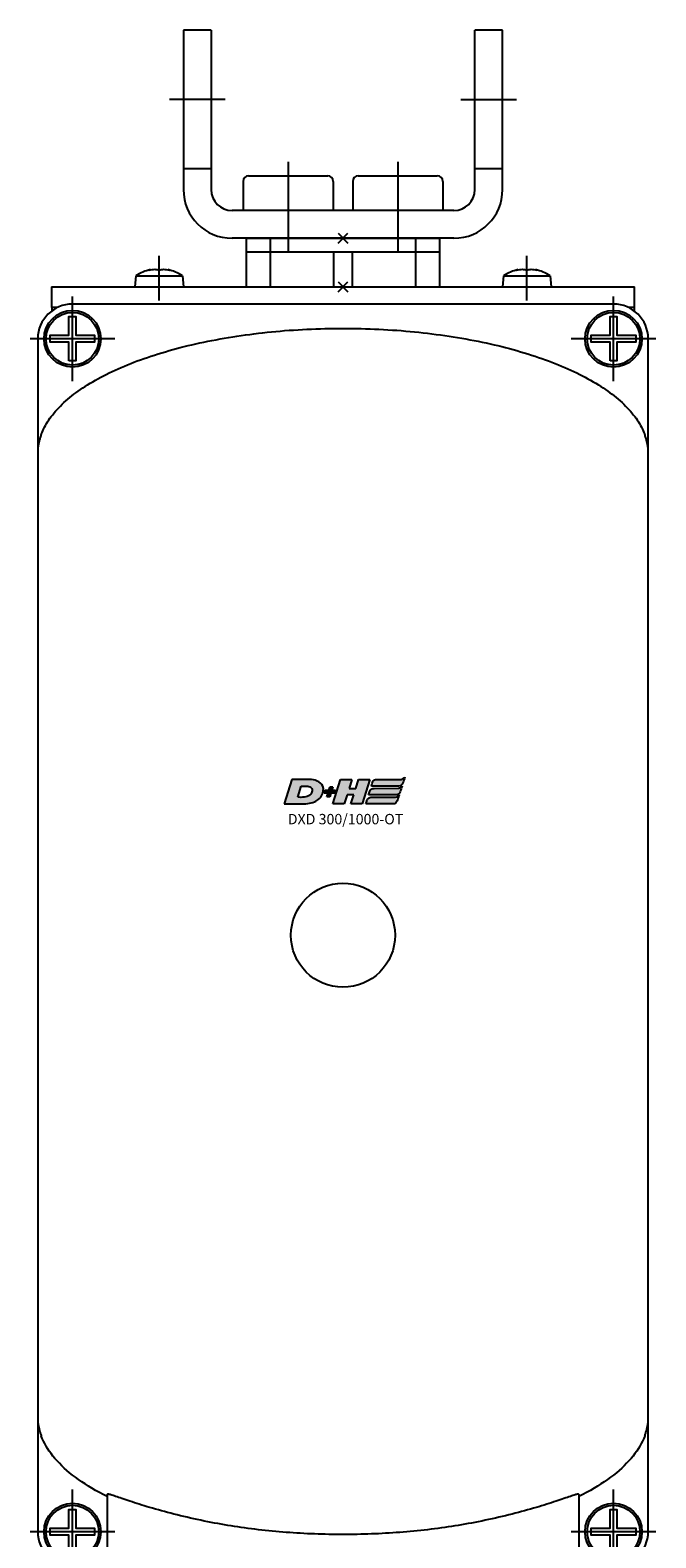
# Model space of a CAD drawing. Extents: x -2000 to 1, y -18 to 4709.
# Drawn here: x -1114 to -1024, y 2067 to 2285 of the extents above; entities that cross this region are included whole.
import ezdxf

# ---------------------------------------------------------------- set-up
doc = ezdxf.new("R2010")
doc.units = 0
doc.linetypes.add('MITTE', pattern=[50.8, 31.75, -6.35, 6.35, -6.35])
for name, color, linetype in [('DH_KETTE_ZAHNSTANGE', 1, 'CONTINUOUS'), ('DH_LOGO', 1, 'CONTINUOUS'), ('DH_MITTE', 4, 'MITTE'), ('DH_MOTOR', 7, 'CONTINUOUS'), ('DH_REFERENZPUNKT', 2, 'CONTINUOUS'), ('DH_SCHRIFT', 2, 'CONTINUOUS')]:
    doc.layers.add(name, color=color, linetype=linetype)

# ---------------------------------------------------------------- blocks, each defined once
blk = doc.blocks.new('A$C0E0D3E68')
at = {"layer": 'DH_REFERENZPUNKT', "color": 5}
for p, q in [((-1, 0), (1, 0)), ((0, -1), (0, 1))]:
    blk.add_line(p, q, dxfattribs=at)
blk = doc.blocks.new('A$C32930426')
at = {"layer": 'DH_REFERENZPUNKT', "color": 5, "rotation": 315}
blk.add_blockref('A$C0E0D3E68', (0, 0), dxfattribs=at)
blk = doc.blocks.new('A$C0B1F3D52')
at = {"layer": 'DH_REFERENZPUNKT', "color": 5, "rotation": 315}
blk.add_blockref('A$C0E0D3E68', (0, 0), dxfattribs=at)
blk = doc.blocks.new('A$C7D297A59')
at = {"layer": 'DH_REFERENZPUNKT', "color": 5, "rotation": 315}
blk.add_blockref('A$C0E0D3E68', (0, 0), dxfattribs=at)
blk = doc.blocks.new('A$C29F308D4')
at = {"layer": 'DH_REFERENZPUNKT', "color": 5, "rotation": 315}
blk.add_blockref('A$C0E0D3E68', (0, 0), dxfattribs=at)
blk = doc.blocks.new('A$C1C8D45DC')
at = {"layer": 'DH_KETTE_ZAHNSTANGE'}
for p, q in [((-23, 30), (-23, 7)), ((-19, 30), (-23, 30)), ((-19, 30), (-19, 7)), ((19, 7), (19, 30)), ((23, 30), (19, 30)), ((23, 7), (23, 30)), ((-19, 10), (-23, 10)), ((23, 10), (19, 10)), ((16, 4), (-16, 4)), ((16, 0), (-16, 0))]:
    blk.add_line(p, q, dxfattribs=at)
for centre, radius, start, end in [((-16, 7), 7, 180, 270), ((-16, 7), 3, 180, 270), ((16, 7), 3, 270, 0), ((16, 7), 7, 270, 0)]:
    blk.add_arc(centre, radius, start, end, dxfattribs=at)
at = {"layer": 'DH_MITTE'}
for p, q in [((-17, 20), (-25, 20)), ((17, 20), (25, 20)), ((-7.9, 4), (-7.9, -2)), ((7.9, 4), (7.9, -2))]:
    blk.add_line(p, q, dxfattribs=at)
blk = doc.blocks.new('A$C2738643A')
at = {"layer": 'DH_KETTE_ZAHNSTANGE'}
blk.add_blockref('A$C1C8D45DC', (0, 0), dxfattribs=at)
at = {"layer": 'DH_REFERENZPUNKT', "color": 5, "rotation": 314.9999999999816}
blk.add_blockref('A$C0E0D3E68', (0, 0), dxfattribs=at)
blk = doc.blocks.new('A$C64665E2D')
at = {"layer": 'DH_KETTE_ZAHNSTANGE'}
for p, q in [((-10.5, 0), (-10.5, -7)), ((13.9, -2), (-13.9, -2)), ((-1.38, -2), (-1.38, -7)), ((1.38, -7), (1.38, -2)), ((10.5, -7), (10.5, 0))]:
    blk.add_line(p, q, dxfattribs=at)
blk.add_lwpolyline([(-13.9, -7), (-13.9, 0), (13.9, 0), (13.9, -7)], dxfattribs=at)
at = {"layer": 'DH_REFERENZPUNKT', "color": 5, "rotation": 314.9999999999816}
blk.add_blockref('A$C0E0D3E68', (0, 0), dxfattribs=at)
blk = doc.blocks.new('A$C20CD2AC2')
at = {"layer": 'DH_KETTE_ZAHNSTANGE'}
blk.add_blockref('A$C64665E2D', (0, 0), dxfattribs=at)
blk = doc.blocks.new('A$C53A104E5')
at = {"layer": 'DH_KETTE_ZAHNSTANGE'}
for p, q in [((8.2, 14.4), (4, 14.4)), ((9, 13.6), (9, 2.2)), ((8.2, 1.4), (4, 1.4))]:
    blk.add_line(p, q, dxfattribs=at)
for centre, start, end in [((8.2, 13.6), 0, 90), ((8.2, 2.2), 270, 0)]:
    blk.add_arc(centre, 0.8, start, end, dxfattribs=at)
at = {"layer": 'DH_MITTE'}
blk.add_line((11, 7.9), (4, 7.9), dxfattribs=at)
blk = doc.blocks.new('A$C5A56233D')
at = {"layer": 'DH_KETTE_ZAHNSTANGE'}
for p, q in [((8.2, -1.4), (4, -1.4)), ((9, -2.2), (9, -13.6)), ((8.2, -14.4), (4, -14.4))]:
    blk.add_line(p, q, dxfattribs=at)
for centre, start, end in [((8.2, -2.2), 0, 90), ((8.2, -13.6), 270, 0)]:
    blk.add_arc(centre, 0.8, start, end, dxfattribs=at)
at = {"layer": 'DH_MITTE'}
blk.add_line((11, -7.9), (4, -7.9), dxfattribs=at)
blk = doc.blocks.new('A$C05A270E8')
at = {"layer": 'DH_KETTE_ZAHNSTANGE', "rotation": 90}
for name in ['A$C53A104E5', 'A$C5A56233D']:
    blk.add_blockref(name, (0, 0), dxfattribs=at)
at = {"layer": 'DH_REFERENZPUNKT', "color": 5, "rotation": 314.9999999999816}
blk.add_blockref('A$C0E0D3E68', (0, 0), dxfattribs=at)
blk = doc.blocks.new('A$C6A3A5936')
at = {"layer": 'DH_REFERENZPUNKT'}
for p, q in [((0.71, -0.71), (-0.71, 0.71)), ((-0.71, -0.71), (0.71, 0.71))]:
    blk.add_line(p, q, dxfattribs=at)
blk = doc.blocks.new('A$C76642BEA')
at = {"layer": 'DH_KETTE_ZAHNSTANGE'}
for name in ['A$C2738643A', 'A$C05A270E8', 'A$C7D297A59', 'A$C0B1F3D52', 'A$C20CD2AC2', 'A$C32930426', 'A$C29F308D4']:
    blk.add_blockref(name, (0, 7), dxfattribs=at)
at = {"layer": 'DH_REFERENZPUNKT', "rotation": 270}
blk.add_blockref('A$C6A3A5936', (0, 0), dxfattribs=at)
blk = doc.blocks.new('A$C286302A0')
at = {"layer": 'DH_REFERENZPUNKT', "rotation": 270}
blk.add_blockref('A$C6A3A5936', (0, 0), dxfattribs=at)
blk = doc.blocks.new('1')
at = {"layer": 'DH_LOGO'}
for points in [[(11, 35.4), (11, 35.4), (0, 0), (0, 0)], [(11, 35.4), (11, 35.4), (0, 0), (0, 0)], [(35.3, 35.4), (35.3, 35.4), (11, 35.4), (11, 35.4)], [(35.3, 35.4), (35.3, 35.4), (11, 35.4), (11, 35.4)], [(36.2, 35.4), (36.2, 35.4), (35.3, 35.4), (35.3, 35.4)], [(36.2, 35.4), (36.2, 35.4), (35.3, 35.4), (35.3, 35.4)], [(55.6, 25.5), (52.3, 32.9), (43.6, 35), (36.2, 35.4)], [(55.6, 25.5), (52.3, 32.9), (43.6, 35), (36.2, 35.4)], [(54.3, 12.5), (56.3, 16.5), (57.1, 21.3), (55.6, 25.5)], [(54.3, 12.5), (56.3, 16.5), (57.1, 21.3), (55.6, 25.5)], [(0, 0), (0, 0), (26.1, 0), (26.1, 0)], [(0, 0), (0, 0), (26.1, 0), (26.1, 0)], [(26.1, 0), (33, 0.1), (39.5, 1), (45.6, 4.2)], [(26.1, 0), (33, 0.1), (39.5, 1), (45.6, 4.2)], [(45.6, 4.2), (49.3, 6.4), (52.2, 8.7), (54.3, 12.5)], [(45.6, 4.2), (49.3, 6.4), (52.2, 8.7), (54.3, 12.5)]]:
    blk.add_open_spline(points, degree=3, dxfattribs=at)
blk = doc.blocks.new('2')
at = {"layer": 'DH_LOGO'}
for points in [[(19.3, 9.6), (19.3, 9.6), (24.4, 25.8), (24.4, 25.8)], [(19.3, 9.6), (19.3, 9.6), (24.4, 25.8), (24.4, 25.8)], [(24.4, 25.8), (28.2, 25.8), (33.1, 26.2), (36.7, 24.7)], [(24.4, 25.8), (28.2, 25.8), (33.1, 26.2), (36.7, 24.7)], [(36.7, 24.7), (42.1, 22.1), (40.4, 16.3), (36.8, 12.9)], [(36.7, 24.7), (42.1, 22.1), (40.4, 16.3), (36.8, 12.9)], [(36.8, 12.9), (32.4, 8.7), (24.9, 9.6), (19.3, 9.6)], [(36.8, 12.9), (32.4, 8.7), (24.9, 9.6), (19.3, 9.6)]]:
    blk.add_open_spline(points, degree=3, dxfattribs=at)
blk = doc.blocks.new('3')
at = {"layer": 'DH_LOGO'}
for points in [[(0, 0), (0, 0), (1.3, 4.1), (1.3, 4.1)], [(5.5, 0), (5.5, 0), (0, 0), (0, 0)], [(1.3, 4.1), (1.3, 4.1), (6.7, 4.1), (6.7, 4.1)], [(3.8, -5.2), (3.8, -5.2), (5.5, 0), (5.5, 0)], [(6.7, 4.1), (6.7, 4.1), (8.3, 9.3), (8.3, 9.3)], [(9.6, 0), (9.6, 0), (8, -5.2), (8, -5.2)], [(8.3, 9.3), (8.3, 9.3), (12.5, 9.3), (12.5, 9.3)], [(15.1, 0), (15.1, 0), (9.6, 0), (9.6, 0)], [(12.5, 9.3), (12.5, 9.3), (10.9, 4.1), (10.9, 4.1)], [(10.9, 4.1), (10.9, 4.1), (16.4, 4.1), (16.4, 4.1)], [(16.4, 4.1), (16.4, 4.1), (15.1, 0), (15.1, 0)], [(8, -5.2), (8, -5.2), (3.8, -5.2), (3.8, -5.2)]]:
    blk.add_open_spline(points, degree=3, dxfattribs=at)
blk = doc.blocks.new('5')
at = {"layer": 'DH_LOGO'}
for points in [[(0, 0), (0, 0), (11, 35.4), (11, 35.4)], [(11, 35.4), (11, 35.4), (27.3, 35.4), (27.3, 35.4)], [(27.3, 35.4), (27.3, 35.4), (23.3, 22.5), (23.3, 22.5)], [(23.3, 22.5), (23.3, 22.5), (32.9, 22.5), (32.9, 22.5)], [(32.9, 22.5), (32.9, 22.5), (37, 35.4), (37, 35.4)], [(37, 35.4), (37, 35.4), (53.2, 35.4), (53.2, 35.4)], [(53.2, 35.4), (53.2, 35.4), (42.2, 0), (42.2, 0)], [(16.3, 0), (16.3, 0), (0, 0), (0, 0)], [(20.3, 12.9), (20.3, 12.9), (16.3, 0), (16.3, 0)], [(30, 12.9), (30, 12.9), (20.3, 12.9), (20.3, 12.9)], [(26, 0), (26, 0), (30, 12.9), (30, 12.9)], [(42.2, 0), (42.2, 0), (26, 0), (26, 0)]]:
    blk.add_open_spline(points, degree=3, dxfattribs=at)
blk = doc.blocks.new('6')
at = {"layer": 'DH_LOGO'}
for points in [[(-14080.4, 8811.8), (-14080.4, 8811.8), (-14079.1, 8816), (-14079.1, 8816)], [(-14080.4, 8811.8), (-14080.4, 8811.8), (-14079.1, 8816), (-14079.1, 8816)], [(-14041.1, 8811.8), (-14041.1, 8811.8), (-14080.4, 8811.8), (-14080.4, 8811.8)], [(-14041.1, 8811.8), (-14041.1, 8811.8), (-14080.4, 8811.8), (-14080.4, 8811.8)], [(-14079.1, 8816), (-14078.6, 8817.6), (-14078, 8819.2), (-14076.8, 8820.2)], [(-14079.1, 8816), (-14078.6, 8817.6), (-14078, 8819.2), (-14076.8, 8820.2)], [(-14076.8, 8820.2), (-14075.6, 8821.2), (-14073.4, 8821.4), (-14072.4, 8821.4)], [(-14076.8, 8820.2), (-14075.6, 8821.2), (-14073.4, 8821.4), (-14072.4, 8821.4)], [(-14072.4, 8821.4), (-14072.4, 8821.4), (-14037.4, 8821.5), (-14037.4, 8821.5)], [(-14072.4, 8821.4), (-14072.4, 8821.4), (-14037.4, 8821.5), (-14037.4, 8821.5)], [(-14035, 8816.5), (-14036.2, 8813.9), (-14038.1, 8811.8), (-14041.1, 8811.8)], [(-14035, 8816.5), (-14036.2, 8813.9), (-14038.1, 8811.8), (-14041.1, 8811.8)], [(-14037.4, 8821.5), (-14035.3, 8821.6), (-14033.6, 8823.6), (-14032.2, 8824.8)], [(-14037.4, 8821.5), (-14035.3, 8821.6), (-14033.6, 8823.6), (-14032.2, 8824.8)], [(-14032.2, 8824.8), (-14033.1, 8822), (-14033.9, 8819.1), (-14035, 8816.5)], [(-14032.2, 8824.8), (-14033.1, 8822), (-14033.9, 8819.1), (-14035, 8816.5)]]:
    blk.add_open_spline(points, degree=3, dxfattribs=at)
blk = doc.blocks.new('8')
at = {"layer": 'DH_LOGO'}
for points in [[(0, 0), (0, 0), (1.3, 4.2), (1.3, 4.2)], [(0, 0), (0, 0), (1.3, 4.2), (1.3, 4.2)], [(39.3, 0), (39.3, 0), (0, 0), (0, 0)], [(39.3, 0), (39.3, 0), (0, 0), (0, 0)], [(1.3, 4.2), (1.8, 5.8), (2.4, 7.4), (3.7, 8.4)], [(1.3, 4.2), (1.8, 5.8), (2.4, 7.4), (3.7, 8.4)], [(3.7, 8.4), (4.8, 9.4), (7, 9.6), (8.1, 9.6)], [(3.7, 8.4), (4.8, 9.4), (7, 9.6), (8.1, 9.6)], [(8.1, 9.6), (8.1, 9.6), (43, 9.7), (43, 9.7)], [(8.1, 9.6), (8.1, 9.6), (43, 9.7), (43, 9.7)], [(45.4, 4.7), (44.2, 2.1), (42.4, 0), (39.3, 0)], [(45.4, 4.7), (44.2, 2.1), (42.4, 0), (39.3, 0)], [(43, 9.7), (45.1, 9.8), (46.8, 11.8), (48.2, 13)], [(43, 9.7), (45.1, 9.8), (46.8, 11.8), (48.2, 13)], [(48.2, 13), (47.3, 10.2), (46.5, 7.3), (45.4, 4.7)], [(48.2, 13), (47.3, 10.2), (46.5, 7.3), (45.4, 4.7)]]:
    blk.add_open_spline(points, degree=3, dxfattribs=at)
blk = doc.blocks.new('9')
at = {"layer": 'DH_LOGO'}
for points in [[(0, 0), (0, 0), (1.3, 4.2), (1.3, 4.2)], [(0, 0), (0, 0), (1.3, 4.2), (1.3, 4.2)], [(39.3, 0), (39.3, 0), (0, 0), (0, 0)], [(39.3, 0), (39.3, 0), (0, 0), (0, 0)], [(1.3, 4.2), (1.8, 5.8), (2.4, 7.4), (3.7, 8.4)], [(1.3, 4.2), (1.8, 5.8), (2.4, 7.4), (3.7, 8.4)], [(3.7, 8.4), (4.8, 9.4), (7, 9.6), (8.1, 9.6)], [(3.7, 8.4), (4.8, 9.4), (7, 9.6), (8.1, 9.6)], [(8.1, 9.6), (8.1, 9.6), (43, 9.7), (43, 9.7)], [(8.1, 9.6), (8.1, 9.6), (43, 9.7), (43, 9.7)], [(45.4, 4.7), (44.2, 2.1), (42.4, 0), (39.3, 0)], [(45.4, 4.7), (44.2, 2.1), (42.4, 0), (39.3, 0)], [(43, 9.7), (45.1, 9.8), (46.8, 11.8), (48.2, 13)], [(43, 9.7), (45.1, 9.8), (46.8, 11.8), (48.2, 13)], [(48.2, 13), (47.3, 10.2), (46.5, 7.3), (45.4, 4.7)], [(48.2, 13), (47.3, 10.2), (46.5, 7.3), (45.4, 4.7)]]:
    blk.add_open_spline(points, degree=3, dxfattribs=at)
blk = doc.blocks.new('A$C016749B1')
at = {"layer": 'DH_LOGO'}
h = blk.add_hatch(color=256, dxfattribs=at)
edge = h.paths.add_edge_path()
edge.add_spline(control_points=[(5.43, 1.25), (5.63, 1.65), (5.71, 2.13), (5.56, 2.55)], knot_values=[0.375, 0.375, 0.375, 0.375, 0.5, 0.5, 0.5, 0.5], degree=3, periodic=0)
edge.add_spline(control_points=[(5.56, 2.55), (5.23, 3.29), (4.36, 3.5), (3.62, 3.54)], knot_values=[0.5, 0.5, 0.5, 0.5, 0.625, 0.625, 0.625, 0.625], degree=3, periodic=0)
edge.add_spline(control_points=[(3.62, 3.54), (3.62, 3.54), (3.53, 3.54), (3.53, 3.54)], knot_values=[0.625, 0.625, 0.625, 0.625, 0.75, 0.75, 0.75, 0.75], degree=3, periodic=0)
edge.add_spline(control_points=[(3.53, 3.54), (3.53, 3.54), (1.1, 3.54), (1.1, 3.54)], knot_values=[0.75, 0.75, 0.75, 0.75, 0.875, 0.875, 0.875, 0.875], degree=3, periodic=0)
edge.add_spline(control_points=[(1.1, 3.54), (1.1, 3.54), (0, 0), (0, 0)], knot_values=[0.875, 0.875, 0.875, 0.875, 1, 1, 1, 1], degree=3, periodic=0)
edge.add_spline(control_points=[(0, 0), (0, 0), (2.61, 0), (2.61, 0)], knot_values=[0, 0, 0, 0, 0.125, 0.125, 0.125, 0.125], degree=3, periodic=0)
edge.add_spline(control_points=[(2.61, 0), (3.3, 0.01), (3.95, 0.1), (4.56, 0.42)], knot_values=[0.125, 0.125, 0.125, 0.125, 0.25, 0.25, 0.25, 0.25], degree=3, periodic=0)
edge.add_spline(control_points=[(4.56, 0.42), (4.93, 0.64), (5.22, 0.87), (5.43, 1.25)], knot_values=[0.25, 0.25, 0.25, 0.25, 0.375, 0.375, 0.375, 0.375], degree=3, periodic=0)
edge = h.paths.add_edge_path(flags=16)
edge.add_spline(control_points=[(3.67, 2.47), (4.21, 2.21), (4.04, 1.63), (3.68, 1.29)], knot_values=[0.25, 0.25, 0.25, 0.25, 0.5, 0.5, 0.5, 0.5], degree=3, periodic=0)
edge.add_spline(control_points=[(3.68, 1.29), (3.24, 0.87), (2.49, 0.96), (1.93, 0.96)], knot_values=[0.5, 0.5, 0.5, 0.5, 0.75, 0.75, 0.75, 0.75], degree=3, periodic=0)
edge.add_spline(control_points=[(1.93, 0.96), (1.93, 0.96), (2.44, 2.58), (2.44, 2.58)], knot_values=[0.75, 0.75, 0.75, 0.75, 1, 1, 1, 1], degree=3, periodic=0)
edge.add_spline(control_points=[(2.44, 2.58), (2.82, 2.58), (3.31, 2.62), (3.67, 2.47)], knot_values=[0, 0, 0, 0, 0.25, 0.25, 0.25, 0.25], degree=3, periodic=0)
h = blk.add_hatch(color=256, dxfattribs=at)
edge = h.paths.add_edge_path()
edge.add_spline(control_points=[(6.43, 1.97), (6.43, 1.97), (5.89, 1.97), (5.89, 1.97)], knot_values=[0.416667, 0.416667, 0.416667, 0.416667, 0.5, 0.5, 0.5, 0.5], degree=3, periodic=0)
edge.add_spline(control_points=[(5.89, 1.97), (5.89, 1.97), (5.76, 1.56), (5.76, 1.56)], knot_values=[0.333333, 0.333333, 0.333333, 0.333333, 0.416667, 0.416667, 0.416667, 0.416667], degree=3, periodic=0)
edge.add_spline(control_points=[(5.76, 1.56), (5.76, 1.56), (6.31, 1.56), (6.31, 1.56)], knot_values=[0.25, 0.25, 0.25, 0.25, 0.333333, 0.333333, 0.333333, 0.333333], degree=3, periodic=0)
edge.add_spline(control_points=[(6.31, 1.56), (6.31, 1.56), (6.14, 1.04), (6.14, 1.04)], knot_values=[0.166667, 0.166667, 0.166667, 0.166667, 0.25, 0.25, 0.25, 0.25], degree=3, periodic=0)
edge.add_spline(control_points=[(6.14, 1.04), (6.14, 1.04), (6.56, 1.04), (6.56, 1.04)], knot_values=[0.083333, 0.083333, 0.083333, 0.083333, 0.166667, 0.166667, 0.166667, 0.166667], degree=3, periodic=0)
edge.add_spline(control_points=[(6.56, 1.04), (6.56, 1.04), (6.72, 1.56), (6.72, 1.56)], knot_values=[0, 0, 0, 0, 0.083333, 0.083333, 0.083333, 0.083333], degree=3, periodic=0)
edge.add_spline(control_points=[(6.72, 1.56), (6.72, 1.56), (7.27, 1.56), (7.27, 1.56)], knot_values=[0.916667, 0.916667, 0.916667, 0.916667, 1, 1, 1, 1], degree=3, periodic=0)
edge.add_spline(control_points=[(7.27, 1.56), (7.27, 1.56), (7.4, 1.97), (7.4, 1.97)], knot_values=[0.833333, 0.833333, 0.833333, 0.833333, 0.916667, 0.916667, 0.916667, 0.916667], degree=3, periodic=0)
edge.add_spline(control_points=[(7.4, 1.97), (7.4, 1.97), (6.85, 1.97), (6.85, 1.97)], knot_values=[0.75, 0.75, 0.75, 0.75, 0.833333, 0.833333, 0.833333, 0.833333], degree=3, periodic=0)
edge.add_spline(control_points=[(6.85, 1.97), (6.85, 1.97), (7.01, 2.49), (7.01, 2.49)], knot_values=[0.666667, 0.666667, 0.666667, 0.666667, 0.75, 0.75, 0.75, 0.75], degree=3, periodic=0)
edge.add_spline(control_points=[(7.01, 2.49), (7.01, 2.49), (6.59, 2.49), (6.59, 2.49)], knot_values=[0.583333, 0.583333, 0.583333, 0.583333, 0.666667, 0.666667, 0.666667, 0.666667], degree=3, periodic=0)
edge.add_spline(control_points=[(6.59, 2.49), (6.59, 2.49), (6.43, 1.97), (6.43, 1.97)], knot_values=[0.5, 0.5, 0.5, 0.5, 0.583333, 0.583333, 0.583333, 0.583333], degree=3, periodic=0)
h = blk.add_hatch(color=256, dxfattribs=at)
edge = h.paths.add_edge_path()
edge.add_spline(control_points=[(10, 1.29), (10, 1.29), (9.61, 0), (9.61, 0)], knot_values=[0.583333, 0.583333, 0.583333, 0.583333, 0.666667, 0.666667, 0.666667, 0.666667], degree=3, periodic=0)
edge.add_spline(control_points=[(9.61, 0), (9.61, 0), (11.23, 0), (11.23, 0)], knot_values=[0.5, 0.5, 0.5, 0.5, 0.583333, 0.583333, 0.583333, 0.583333], degree=3, periodic=0)
edge.add_spline(control_points=[(11.23, 0), (11.23, 0), (12.33, 3.54), (12.33, 3.54)], knot_values=[0.416667, 0.416667, 0.416667, 0.416667, 0.5, 0.5, 0.5, 0.5], degree=3, periodic=0)
edge.add_spline(control_points=[(12.33, 3.54), (12.33, 3.54), (10.71, 3.54), (10.71, 3.54)], knot_values=[0.333333, 0.333333, 0.333333, 0.333333, 0.416667, 0.416667, 0.416667, 0.416667], degree=3, periodic=0)
edge.add_spline(control_points=[(10.71, 3.54), (10.71, 3.54), (10.3, 2.25), (10.3, 2.25)], knot_values=[0.25, 0.25, 0.25, 0.25, 0.333333, 0.333333, 0.333333, 0.333333], degree=3, periodic=0)
edge.add_spline(control_points=[(10.3, 2.25), (10.3, 2.25), (9.34, 2.25), (9.34, 2.25)], knot_values=[0.166667, 0.166667, 0.166667, 0.166667, 0.25, 0.25, 0.25, 0.25], degree=3, periodic=0)
edge.add_spline(control_points=[(9.34, 2.25), (9.34, 2.25), (9.74, 3.54), (9.74, 3.54)], knot_values=[0.083333, 0.083333, 0.083333, 0.083333, 0.166667, 0.166667, 0.166667, 0.166667], degree=3, periodic=0)
edge.add_spline(control_points=[(9.74, 3.54), (9.74, 3.54), (8.11, 3.54), (8.11, 3.54)], knot_values=[0, 0, 0, 0, 0.083333, 0.083333, 0.083333, 0.083333], degree=3, periodic=0)
edge.add_spline(control_points=[(8.11, 3.54), (8.11, 3.54), (7.01, 0), (7.01, 0)], knot_values=[0.916667, 0.916667, 0.916667, 0.916667, 1, 1, 1, 1], degree=3, periodic=0)
edge.add_spline(control_points=[(7.01, 0), (7.01, 0), (8.64, 0), (8.64, 0)], knot_values=[0.833333, 0.833333, 0.833333, 0.833333, 0.916667, 0.916667, 0.916667, 0.916667], degree=3, periodic=0)
edge.add_spline(control_points=[(8.64, 0), (8.64, 0), (9.04, 1.29), (9.04, 1.29)], knot_values=[0.75, 0.75, 0.75, 0.75, 0.833333, 0.833333, 0.833333, 0.833333], degree=3, periodic=0)
edge.add_spline(control_points=[(9.04, 1.29), (9.04, 1.29), (10, 1.29), (10, 1.29)], knot_values=[0.666667, 0.666667, 0.666667, 0.666667, 0.75, 0.75, 0.75, 0.75], degree=3, periodic=0)
h = blk.add_hatch(color=256, dxfattribs=at)
edge = h.paths.add_edge_path()
edge.add_spline(control_points=[(16.45, 2.25), (16.45, 2.25), (12.95, 2.25), (12.95, 2.25)], knot_values=[0.375, 0.375, 0.375, 0.375, 0.5, 0.5, 0.5, 0.5], degree=3, periodic=0)
edge.add_spline(control_points=[(12.95, 2.25), (12.84, 2.25), (12.63, 2.22), (12.51, 2.13)], knot_values=[0.25, 0.25, 0.25, 0.25, 0.375, 0.375, 0.375, 0.375], degree=3, periodic=0)
edge.add_spline(control_points=[(12.51, 2.13), (12.39, 2.02), (12.33, 1.86), (12.28, 1.71)], knot_values=[0.125, 0.125, 0.125, 0.125, 0.25, 0.25, 0.25, 0.25], degree=3, periodic=0)
edge.add_spline(control_points=[(12.28, 1.71), (12.28, 1.71), (12.15, 1.29), (12.15, 1.29)], knot_values=[0, 0, 0, 0, 0.125, 0.125, 0.125, 0.125], degree=3, periodic=0)
edge.add_spline(control_points=[(12.15, 1.29), (12.15, 1.29), (16.08, 1.29), (16.08, 1.29)], knot_values=[0.875, 0.875, 0.875, 0.875, 1, 1, 1, 1], degree=3, periodic=0)
edge.add_spline(control_points=[(16.08, 1.29), (16.38, 1.29), (16.56, 1.5), (16.69, 1.76)], knot_values=[0.75, 0.75, 0.75, 0.75, 0.875, 0.875, 0.875, 0.875], degree=3, periodic=0)
edge.add_spline(control_points=[(16.69, 1.76), (16.8, 2.01), (16.88, 2.31), (16.97, 2.58)], knot_values=[0.625, 0.625, 0.625, 0.625, 0.75, 0.75, 0.75, 0.75], degree=3, periodic=0)
edge.add_spline(control_points=[(16.97, 2.58), (16.82, 2.47), (16.66, 2.26), (16.45, 2.25)], knot_values=[0.5, 0.5, 0.5, 0.5, 0.625, 0.625, 0.625, 0.625], degree=3, periodic=0)
h = blk.add_hatch(color=256, dxfattribs=at)
edge = h.paths.add_edge_path()
edge.add_spline(control_points=[(12.54, 2.57), (12.54, 2.57), (16.48, 2.58), (16.48, 2.58)], knot_values=[0.875, 0.875, 0.875, 0.875, 1, 1, 1, 1], degree=3, periodic=0)
edge.add_spline(control_points=[(16.48, 2.58), (16.78, 2.58), (16.96, 2.79), (17.08, 3.05)], knot_values=[0.75, 0.75, 0.75, 0.75, 0.875, 0.875, 0.875, 0.875], degree=3, periodic=0)
edge.add_spline(control_points=[(17.08, 3.05), (17.2, 3.3), (17.28, 3.59), (17.37, 3.87)], knot_values=[0.625, 0.625, 0.625, 0.625, 0.75, 0.75, 0.75, 0.75], degree=3, periodic=0)
edge.add_spline(control_points=[(17.37, 3.87), (17.22, 3.75), (17.06, 3.55), (16.85, 3.54)], knot_values=[0.5, 0.5, 0.5, 0.5, 0.625, 0.625, 0.625, 0.625], degree=3, periodic=0)
edge.add_spline(control_points=[(16.85, 3.54), (16.85, 3.54), (13.35, 3.54), (13.35, 3.54)], knot_values=[0.375, 0.375, 0.375, 0.375, 0.5, 0.5, 0.5, 0.5], degree=3, periodic=0)
edge.add_spline(control_points=[(13.35, 3.54), (13.24, 3.54), (13.03, 3.51), (12.91, 3.41)], knot_values=[0.25, 0.25, 0.25, 0.25, 0.375, 0.375, 0.375, 0.375], degree=3, periodic=0)
edge.add_spline(control_points=[(12.91, 3.41), (12.79, 3.31), (12.72, 3.15), (12.68, 3)], knot_values=[0.125, 0.125, 0.125, 0.125, 0.25, 0.25, 0.25, 0.25], degree=3, periodic=0)
edge.add_spline(control_points=[(12.68, 3), (12.68, 3), (12.54, 2.57), (12.54, 2.57)], knot_values=[0, 0, 0, 0, 0.125, 0.125, 0.125, 0.125], degree=3, periodic=0)
h = blk.add_hatch(color=256, dxfattribs=at)
edge = h.paths.add_edge_path()
edge.add_spline(control_points=[(16.05, 0.97), (16.05, 0.97), (12.55, 0.96), (12.55, 0.96)], knot_values=[0.375, 0.375, 0.375, 0.375, 0.5, 0.5, 0.5, 0.5], degree=3, periodic=0)
edge.add_spline(control_points=[(12.55, 0.96), (12.44, 0.96), (12.23, 0.94), (12.11, 0.84)], knot_values=[0.25, 0.25, 0.25, 0.25, 0.375, 0.375, 0.375, 0.375], degree=3, periodic=0)
edge.add_spline(control_points=[(12.11, 0.84), (11.99, 0.74), (11.93, 0.58), (11.88, 0.42)], knot_values=[0.125, 0.125, 0.125, 0.125, 0.25, 0.25, 0.25, 0.25], degree=3, periodic=0)
edge.add_spline(control_points=[(11.88, 0.42), (11.88, 0.42), (11.75, 0), (11.75, 0)], knot_values=[0, 0, 0, 0, 0.125, 0.125, 0.125, 0.125], degree=3, periodic=0)
edge.add_spline(control_points=[(11.75, 0), (11.75, 0), (15.68, 0), (15.68, 0)], knot_values=[0.875, 0.875, 0.875, 0.875, 1, 1, 1, 1], degree=3, periodic=0)
edge.add_spline(control_points=[(15.68, 0), (15.98, 0), (16.17, 0.21), (16.29, 0.47)], knot_values=[0.75, 0.75, 0.75, 0.75, 0.875, 0.875, 0.875, 0.875], degree=3, periodic=0)
edge.add_spline(control_points=[(16.29, 0.47), (16.4, 0.73), (16.48, 1.02), (16.57, 1.3)], knot_values=[0.625, 0.625, 0.625, 0.625, 0.75, 0.75, 0.75, 0.75], degree=3, periodic=0)
edge.add_spline(control_points=[(16.57, 1.3), (16.43, 1.18), (16.26, 0.98), (16.05, 0.97)], knot_values=[0.5, 0.5, 0.5, 0.5, 0.625, 0.625, 0.625, 0.625], degree=3, periodic=0)
at = {"layer": 'DH_LOGO', "xscale": 0.1000000000003638, "yscale": 0.1000000000003638, "zscale": 0.1}
for name, p in [('1', (0, 0)), ('2', (0, 0)), ('3', (5.76, 1.56)), ('5', (7.01, 0)), ('8', (12.15, 1.29)), ('6', (1420.59, -878.61)), ('9', (11.75, 0))]:
    blk.add_blockref(name, p, dxfattribs=at)
blk = doc.blocks.new('A$C77270147')
at = {"layer": 'DH_LOGO'}
blk.add_blockref('A$C016749B1', (-8.46, -74.57), dxfattribs=at)
at = {"layer": 'DH_REFERENZPUNKT', "rotation": 270}
blk.add_blockref('A$C6A3A5936', (0, 0), dxfattribs=at)
at = {"layer": 'DH_SCHRIFT', "insert": (-7.96, -76.01), "char_height": 1.5, "width": 23.2662, "attachment_point": 1}
blk.add_mtext('{\\fArial|b0|i0|c0|p34;DXD 300/1000-OT}', dxfattribs=at)
blk = doc.blocks.new('A$C2B085695')
at = {"layer": 'DH_MOTOR'}
for p, q in [((39, -2.5), (-39, -2.5)), ((-44, -7.5), (-44, -179.5)), ((44, -179.5), (44, -7.5)), ((44, -163.63), (44, -163)), ((-34, -174.15), (-34, -182.5)), ((34, -174.15), (34, -182.5)), ((-39, -184.5), (39, -184.5))]:
    blk.add_line(p, q, dxfattribs=at)
at = {"layer": 'DH_MOTOR', "flags": 128}
for points in [[(-43.5, -21.29), (-43.39, -21.03), (-43.28, -20.77), (-43.16, -20.51), (-43.03, -20.25), (-42.89, -19.99), (-42.74, -19.73), (-42.58, -19.47), (-42.41, -19.21), (-42.24, -18.96), (-42.05, -18.7), (-41.85, -18.45), (-41.65, -18.19), (-41.43, -17.94), (-41.21, -17.69), (-40.98, -17.44), (-40.74, -17.2), (-40.49, -16.95), (-40.23, -16.71), (-39.96, -16.46), (-39.68, -16.22), (-39.4, -15.98), (-39.1, -15.75), (-38.8, -15.51), (-38.49, -15.28), (-38.17, -15.05), (-37.84, -14.82), (-37.5, -14.59), (-37.16, -14.36), (-36.81, -14.14), (-36.45, -13.92), (-36.08, -13.7), (-35.7, -13.48), (-35.32, -13.27), (-34.93, -13.05), (-34.53, -12.84), (-34.12, -12.64), (-33.7, -12.43), (-33.28, -12.23), (-32.85, -12.03), (-32.42, -11.83), (-31.97, -11.63), (-31.52, -11.44), (-31.07, -11.25), (-30.6, -11.07), (-30.13, -10.88), (-29.65, -10.7), (-29.17, -10.52), (-28.68, -10.35), (-28.18, -10.18), (-27.68, -10.01), (-27.17, -9.84), (-26.65, -9.68), (-26.13, -9.52), (-25.61, -9.36), (-25.08, -9.21), (-24.54, -9.06), (-23.99, -8.91), (-23.45, -8.77), (-22.89, -8.63), (-22.34, -8.49), (-21.77, -8.36), (-21.2, -8.23), (-20.63, -8.1), (-20.06, -7.98), (-19.47, -7.86), (-18.89, -7.74), (-18.3, -7.63), (-17.71, -7.52), (-17.11, -7.42), (-16.51, -7.31), (-15.9, -7.22), (-15.29, -7.12), (-14.68, -7.03), (-14.07, -6.94), (-13.45, -6.86), (-12.83, -6.78), (-12.2, -6.71), (-11.58, -6.63), (-10.95, -6.57), (-10.32, -6.5), (-9.68, -6.44), (-9.05, -6.39), (-8.41, -6.33), (-7.77, -6.28), (-7.13, -6.24), (-6.48, -6.2), (-5.84, -6.16), (-5.19, -6.13), (-4.55, -6.1), (-3.9, -6.07), (-3.25, -6.05), (-2.6, -6.03), (-1.95, -6.02), (-1.3, -6.01), (-0.65, -6), (0, -6), (0.65, -6), (1.3, -6.01), (1.95, -6.02), (2.6, -6.03), (3.25, -6.05), (3.9, -6.07), (4.55, -6.1), (5.19, -6.13), (5.84, -6.16), (6.48, -6.2), (7.13, -6.24), (7.77, -6.28), (8.41, -6.33), (9.05, -6.39), (9.68, -6.44), (10.32, -6.5), (10.95, -6.57), (11.58, -6.63), (12.2, -6.71), (12.83, -6.78), (13.45, -6.86), (14.07, -6.94), (14.68, -7.03), (15.29, -7.12), (15.9, -7.22), (16.51, -7.31), (17.11, -7.42), (17.71, -7.52), (18.3, -7.63), (18.89, -7.74), (19.47, -7.86), (20.06, -7.98), (20.63, -8.1), (21.2, -8.23), (21.77, -8.36), (22.34, -8.49), (22.89, -8.63), (23.45, -8.77), (23.99, -8.91), (24.54, -9.06), (25.08, -9.21), (25.61, -9.36), (26.13, -9.52), (26.65, -9.68), (27.17, -9.84), (27.68, -10.01), (28.18, -10.18), (28.68, -10.35), (29.17, -10.52), (29.65, -10.7), (30.13, -10.88), (30.6, -11.07), (31.07, -11.25), (31.52, -11.44), (31.97, -11.63), (32.42, -11.83), (32.85, -12.03), (33.28, -12.23), (33.7, -12.43), (34.12, -12.64), (34.53, -12.84), (34.93, -13.05), (35.32, -13.27), (35.7, -13.48), (36.08, -13.7), (36.45, -13.92), (36.81, -14.14), (37.16, -14.36), (37.5, -14.59), (37.84, -14.82), (38.17, -15.05), (38.49, -15.28), (38.8, -15.51), (39.1, -15.75), (39.4, -15.98), (39.68, -16.22), (39.96, -16.46), (40.23, -16.71), (40.49, -16.95), (40.74, -17.2), (40.98, -17.44), (41.21, -17.69), (41.43, -17.94), (41.65, -18.19), (41.85, -18.45), (42.05, -18.7), (42.24, -18.96), (42.41, -19.21), (42.58, -19.47), (42.74, -19.73), (42.89, -19.99), (43.03, -20.25), (43.16, -20.51), (43.28, -20.77), (43.39, -21.03), (43.5, -21.29)], [(-43.5, -21.29), (-43.54, -21.4), (-43.57, -21.5), (-43.61, -21.61), (-43.65, -21.72), (-43.68, -21.83), (-43.72, -21.95), (-43.75, -22.06), (-43.78, -22.17), (-43.81, -22.29), (-43.83, -22.4), (-43.86, -22.51), (-43.88, -22.62), (-43.9, -22.73), (-43.92, -22.83), (-43.93, -22.92), (-43.95, -23), (-43.96, -23.08), (-43.97, -23.15), (-43.98, -23.21), (-43.98, -23.26), (-43.99, -23.31), (-43.99, -23.35), (-44, -23.37), (-44, -23.37)], [(44, -23.37), (44, -23.37), (43.99, -23.35), (43.99, -23.31), (43.98, -23.25), (43.97, -23.18), (43.96, -23.11), (43.95, -23.05), (43.94, -22.98), (43.93, -22.91), (43.92, -22.83), (43.9, -22.74), (43.88, -22.65), (43.86, -22.55), (43.84, -22.45), (43.82, -22.35), (43.79, -22.24), (43.76, -22.12), (43.73, -22.01), (43.7, -21.89), (43.66, -21.77), (43.62, -21.65), (43.58, -21.53), (43.54, -21.41), (43.5, -21.29)], [(-44, -163.63), (-44, -163.63), (-44, -163.64), (-43.99, -163.67), (-43.99, -163.71), (-43.98, -163.77), (-43.97, -163.85), (-43.96, -163.93), (-43.94, -164.02), (-43.93, -164.12), (-43.91, -164.22), (-43.89, -164.33), (-43.87, -164.44), (-43.84, -164.55), (-43.82, -164.66), (-43.79, -164.77), (-43.76, -164.88), (-43.73, -164.99), (-43.7, -165.09), (-43.67, -165.2), (-43.64, -165.3), (-43.6, -165.41), (-43.57, -165.51), (-43.53, -165.61), (-43.5, -165.71)], [(43.5, -165.71), (43.54, -165.61), (43.57, -165.5), (43.61, -165.4), (43.64, -165.29), (43.68, -165.17), (43.71, -165.06), (43.75, -164.94), (43.78, -164.82), (43.81, -164.7), (43.84, -164.59), (43.86, -164.47), (43.89, -164.35), (43.91, -164.24), (43.93, -164.14), (43.94, -164.04), (43.96, -163.95), (43.97, -163.87), (43.98, -163.8), (43.98, -163.74), (43.99, -163.69), (43.99, -163.66), (44, -163.64), (44, -163.63), (44, -163.63)], [(-34, -174.42), (-34.57, -174.14), (-35.12, -173.84), (-35.66, -173.54), (-36.19, -173.24), (-36.69, -172.93), (-37.19, -172.62), (-37.67, -172.3), (-38.13, -171.98), (-38.57, -171.66), (-39, -171.33), (-39.41, -171), (-39.81, -170.67), (-40.19, -170.33), (-40.55, -169.99), (-40.89, -169.64), (-41.22, -169.3), (-41.53, -168.95), (-41.82, -168.59), (-42.09, -168.24), (-42.35, -167.88), (-42.58, -167.52), (-42.8, -167.16), (-43, -166.8), (-43.19, -166.44), (-43.35, -166.07), (-43.5, -165.71)], [(43.5, -165.71), (43.35, -166.07), (43.19, -166.44), (43, -166.8), (42.8, -167.16), (42.58, -167.52), (42.35, -167.88), (42.09, -168.24), (41.82, -168.59), (41.53, -168.95), (41.22, -169.3), (40.89, -169.64), (40.55, -169.99), (40.19, -170.33), (39.81, -170.67), (39.41, -171), (39, -171.33), (38.57, -171.66), (38.13, -171.98), (37.67, -172.3), (37.19, -172.62), (36.69, -172.93), (36.19, -173.24), (35.66, -173.54), (35.12, -173.84), (34.57, -174.14), (34, -174.42)], [(-19, -178.16), (-19.5, -178.06), (-20, -177.96), (-20.5, -177.86), (-21, -177.75), (-21.49, -177.65), (-21.99, -177.54), (-22.47, -177.43), (-22.96, -177.31), (-23.44, -177.2), (-23.91, -177.08), (-24.38, -176.97), (-24.84, -176.85), (-25.29, -176.73), (-25.74, -176.61), (-26.18, -176.49), (-26.61, -176.37), (-27.04, -176.25), (-27.45, -176.13), (-27.86, -176.01), (-28.25, -175.9), (-28.64, -175.78), (-29.01, -175.66), (-29.38, -175.55), (-29.73, -175.43), (-30.07, -175.32), (-30.4, -175.21), (-30.72, -175.11), (-31.03, -175.01), (-31.32, -174.91), (-31.6, -174.81), (-31.86, -174.72), (-32.12, -174.63), (-32.35, -174.55), (-32.57, -174.48), (-32.78, -174.41), (-32.97, -174.34), (-33.15, -174.29), (-33.31, -174.24), (-33.45, -174.19), (-33.58, -174.16), (-33.69, -174.13), (-33.79, -174.11), (-33.86, -174.1), (-33.92, -174.1), (-33.97, -174.11), (-33.99, -174.12), (-34, -174.15)], [(34, -174.15), (33.99, -174.12), (33.97, -174.11), (33.92, -174.1), (33.86, -174.1), (33.78, -174.11), (33.69, -174.13), (33.58, -174.16), (33.45, -174.2), (33.31, -174.24), (33.15, -174.29), (32.97, -174.34), (32.78, -174.41), (32.57, -174.48), (32.35, -174.55), (32.12, -174.63), (31.86, -174.72), (31.6, -174.81), (31.32, -174.91), (31.03, -175.01), (30.72, -175.11), (30.41, -175.21), (30.08, -175.32), (29.73, -175.43), (29.38, -175.55), (29.01, -175.66), (28.64, -175.78), (28.25, -175.9), (27.86, -176.01), (27.45, -176.13), (27.04, -176.25), (26.61, -176.37), (26.18, -176.49), (25.74, -176.61), (25.3, -176.73), (24.84, -176.85), (24.38, -176.97), (23.91, -177.08), (23.44, -177.2), (22.96, -177.31), (22.47, -177.43), (21.99, -177.54), (21.49, -177.65), (21, -177.75), (20.5, -177.86), (20, -177.96), (19.5, -178.06), (19, -178.16)], [(19, -178.16), (18.53, -178.25), (18.05, -178.34), (17.57, -178.43), (17.09, -178.51), (16.61, -178.59), (16.13, -178.67), (15.64, -178.75), (15.16, -178.82), (14.67, -178.89), (14.18, -178.96), (13.68, -179.03), (13.19, -179.09), (12.7, -179.15), (12.2, -179.21), (11.7, -179.27), (11.2, -179.32), (10.7, -179.37), (10.2, -179.42), (9.7, -179.47), (9.19, -179.52), (8.69, -179.56), (8.18, -179.6), (7.68, -179.64), (7.17, -179.67), (6.66, -179.7), (6.15, -179.73), (5.64, -179.76), (5.13, -179.79), (4.62, -179.81), (4.11, -179.83), (3.59, -179.85), (3.08, -179.86), (2.57, -179.88), (2.05, -179.89), (1.54, -179.9), (1.03, -179.9), (0.51, -179.91), (0, -179.91), (-0.51, -179.91), (-1.03, -179.9), (-1.54, -179.9), (-2.05, -179.89), (-2.57, -179.88), (-3.08, -179.86), (-3.59, -179.85), (-4.11, -179.83), (-4.62, -179.81), (-5.13, -179.79), (-5.64, -179.76), (-6.15, -179.73), (-6.66, -179.7), (-7.17, -179.67), (-7.68, -179.64), (-8.18, -179.6), (-8.69, -179.56), (-9.19, -179.52), (-9.7, -179.47), (-10.2, -179.42), (-10.7, -179.37), (-11.2, -179.32), (-11.7, -179.27), (-12.2, -179.21), (-12.7, -179.15), (-13.19, -179.09), (-13.68, -179.03), (-14.18, -178.96), (-14.67, -178.89), (-15.16, -178.82), (-15.64, -178.75), (-16.13, -178.67), (-16.61, -178.59), (-17.09, -178.51), (-17.57, -178.43), (-18.05, -178.34), (-18.53, -178.25), (-19, -178.16)]]:
    blk.add_lwpolyline(points, dxfattribs=at)
at = {"layer": 'DH_MOTOR'}
blk.add_circle((0, -93.5), 7.5, dxfattribs=at)
for centre, radius, start, end in [((-39, -7.5), 5, 90, 180), ((39, -7.5), 5, 0, 90), ((-39, -179.5), 5, 180, 270), ((39, -179.5), 5, 270, 0), ((-32, -182.5), 2, 180, 270), ((32, -182.5), 2, 270, 0)]:
    blk.add_arc(centre, radius, start, end, dxfattribs=at)
at = {"layer": 'DH_REFERENZPUNKT', "rotation": 270}
blk.add_blockref('A$C6A3A5936', (0, 0), dxfattribs=at)
blk = doc.blocks.new('A$C37B6598C')
at = {"layer": 'DH_MITTE'}
for p, q in [((0, -6.1), (0, 6.1)), ((6.1, 0), (-6.1, 0))]:
    blk.add_line(p, q, dxfattribs=at)
at = {"layer": 'DH_MOTOR'}
blk.add_lwpolyline([(-0.5, -3.2), (-0.5, -0.5), (-3.2, -0.5), (-3.2, 0.5), (-0.5, 0.5), (-0.5, 3.2), (0.5, 3.2), (0.5, 0.5), (3.2, 0.5), (3.2, -0.5), (0.5, -0.5), (0.5, -3.2)], close=True, dxfattribs=at)
for radius in [4.1, 3.8]:
    blk.add_circle((0, 0), radius, dxfattribs=at)
blk = doc.blocks.new('A$C28A96667')
at = {"layer": 'DH_MOTOR'}
for p in [(-39, -7.5), (39, -7.5), (-39, -179.5), (39, -179.5)]:
    blk.add_blockref('A$C37B6598C', p, dxfattribs=at)
at = {"layer": 'DH_REFERENZPUNKT', "rotation": 270}
blk.add_blockref('A$C6A3A5936', (0, 0), dxfattribs=at)
blk = doc.blocks.new('A$C55A02479')
at = {"layer": 'DH_MOTOR'}
for name in ['A$C28A96667', 'A$C2B085695', 'A$C286302A0', 'A$C77270147']:
    blk.add_blockref(name, (0, 0), dxfattribs=at)
blk = doc.blocks.new('A$C217F6F8E')
at = {"layer": 'DH_MOTOR'}
for p, q in [((-42, 0), (42, 0)), ((42, -3), (42, 0)), ((-42, 0), (-42, -3)), ((-41.18, -3), (-42, -3)), ((-41.96, -3), (-41.96, -3.47)), ((42, -3), (41.18, -3)), ((41.96, -3), (41.96, -3.47)), ((-42, -184), (-41.18, -184)), ((-42, -184), (-42, -187)), ((-41.96, -183.53), (-41.96, -184)), ((41.18, -184), (42, -184)), ((41.96, -183.53), (41.96, -184)), ((42, -187), (42, -184)), ((-42, -187), (-27.66, -187)), ((-10.34, -187), (42, -187))]:
    blk.add_line(p, q, dxfattribs=at)
at = {"layer": 'DH_REFERENZPUNKT', "rotation": 270}
blk.add_blockref('A$C6A3A5936', (0, 0), dxfattribs=at)
blk = doc.blocks.new('A$C78C25AD6')
at = {"layer": 'DH_MITTE'}
blk.add_line((0, -2), (0, 4.47), dxfattribs=at)
at = {"layer": 'DH_MOTOR'}
for p, q in [((-1.25, 2.47), (-1.25, 2.39)), ((1.25, 2.47), (1.25, 2.39)), ((-3.36, 1.57), (-3.5, 0)), ((-3.36, 1.57), (3.36, 1.57)), ((3.36, 1.57), (3.5, 0))]:
    blk.add_line(p, q, dxfattribs=at)
for centre, radius, start, end in [((0, -3.4), 6, 102.0247, 124.0872), ((-0.27, -3.11), 5.59, 93.6364, 102.8768), ((-1.1, 1.82), 0.67, 103.2169, 128.6829), ((-0.88, -0.36), 2.84, 71.8737, 84.7622), ((0.88, -0.36), 2.84, 95.2378, 108.1263), ((0.27, -3.11), 5.59, 77.1232, 86.3636), ((0, -3.4), 6, 55.9128, 77.9753), ((1.1, 1.82), 0.67, 51.3171, 76.7831)]:
    blk.add_arc(centre, radius, start, end, dxfattribs=at)
blk = doc.blocks.new('A$C77E31E4B')
at = {"layer": 'DH_MITTE'}
blk.add_line((0, -2), (0, 4.47), dxfattribs=at)
at = {"layer": 'DH_MOTOR'}
for p, q in [((-1.25, 2.47), (-1.25, 2.39)), ((1.25, 2.47), (1.25, 2.39)), ((-3.36, 1.57), (-3.5, 0)), ((-3.36, 1.57), (3.36, 1.57)), ((3.36, 1.57), (3.5, 0))]:
    blk.add_line(p, q, dxfattribs=at)
for centre, radius, start, end in [((0, -3.4), 6, 102.0247, 124.0872), ((-1.1, 1.82), 0.67, 103.2169, 128.6829), ((-0.27, -3.11), 5.59, 93.6364, 102.8768), ((-0.88, -0.36), 2.84, 71.8737, 84.7622), ((0.88, -0.36), 2.84, 95.2378, 108.1263), ((0.27, -3.11), 5.59, 77.1232, 86.3636), ((1.1, 1.82), 0.67, 51.3171, 76.7831), ((0, -3.4), 6, 55.9128, 77.9753)]:
    blk.add_arc(centre, radius, start, end, dxfattribs=at)
blk = doc.blocks.new('A$C56996E7A')
at = {"layer": 'DH_MOTOR'}
for p, q in [((-3.36, -1.57), (-3.5, 0)), ((-3.36, -1.57), (-1.16, -1.57)), ((-1.25, -2.47), (-1.25, -2.39))]:
    blk.add_line(p, q, dxfattribs=at)
for centre, radius, start, end in [((0, 3.4), 6, 235.9128, 257.9753), ((-1.1, -1.82), 0.67, 231.3171, 256.7831), ((-0.27, 3.11), 5.59, 257.1232, 260.8367)]:
    blk.add_arc(centre, radius, start, end, dxfattribs=at)
blk = doc.blocks.new('A$C1C175298')
at = {"layer": 'DH_MITTE'}
blk.add_line((0, 2), (0, -4.47), dxfattribs=at)
at = {"layer": 'DH_MOTOR'}
for p, q in [((-3.36, -1.57), (-3.5, 0)), ((-3.36, -1.57), (3.36, -1.57)), ((3.36, -1.57), (3.5, 0)), ((-1.25, -2.47), (-1.25, -2.39)), ((1.25, -2.47), (1.25, -2.39))]:
    blk.add_line(p, q, dxfattribs=at)
for centre, radius, start, end in [((0, 3.4), 6, 235.9128, 257.9753), ((0, 3.4), 6, 282.0247, 304.0872), ((-0.27, 3.11), 5.59, 257.1232, 266.3636), ((-1.1, -1.82), 0.67, 231.3171, 256.7831), ((-0.88, 0.36), 2.84, 275.2378, 288.1263), ((0.88, 0.36), 2.84, 251.8737, 264.7622), ((0.27, 3.11), 5.59, 273.6364, 282.8768), ((1.1, -1.82), 0.67, 283.2169, 308.6829)]:
    blk.add_arc(centre, radius, start, end, dxfattribs=at)
blk = doc.blocks.new('A$C111775BB')
at = {"layer": 'DH_MOTOR'}
for name, p in [('A$C78C25AD6', (-26.5, 0)), ('A$C77E31E4B', (26.5, 0)), ('A$C1C175298', (26.5, -187)), ('A$C56996E7A', (-26.5, -187))]:
    blk.add_blockref(name, p, dxfattribs=at)
at = {"layer": 'DH_REFERENZPUNKT', "rotation": 270}
blk.add_blockref('A$C6A3A5936', (0, 0), dxfattribs=at)
blk = doc.blocks.new('A$C57834D33')
at = {"layer": 'DH_MOTOR'}
for name in ['A$C111775BB', 'A$C217F6F8E']:
    blk.add_blockref(name, (0, 0), dxfattribs=at)
blk = doc.blocks.new('A$C1FAB5216')
at = {"layer": 'DH_KETTE_ZAHNSTANGE'}
blk.add_blockref('A$C76642BEA', (0, 0), dxfattribs=at)
at = {"layer": 'DH_MOTOR'}
for name in ['A$C57834D33', 'A$C55A02479']:
    blk.add_blockref(name, (0, 0), dxfattribs=at)

msp = doc.modelspace()

# ---------------------------------------------------------------- block references
at = {"layer": 'DH_MOTOR'}
msp.add_blockref('A$C1FAB5216', (-1069.036, 2247.68), dxfattribs=at)

doc.saveas('drawing.dxf')
